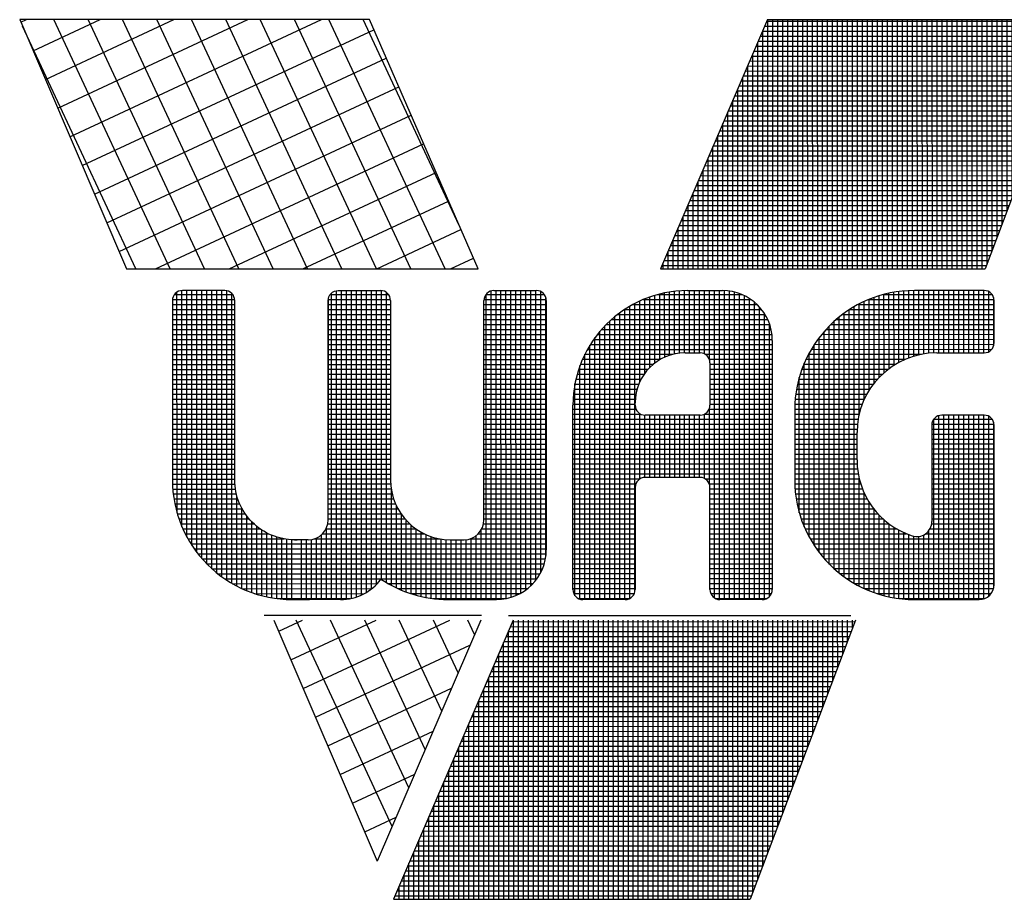
# Model space of a CAD drawing. Extents: x 19.4 to 40, y -18 to 8.6.
# Drawn here: x 29.4 to 30.9, y -16.6 to -15.2 of the extents above; entities that cross this region are included whole.
import ezdxf

# ---------------------------------------------------------------- set-up
doc = ezdxf.new("R2010")
doc.units = 0
doc.header["$LTSCALE"] = 0.6
doc.header["$MEASUREMENT"] = 0
doc.layers.get('0').update_dxf_attribs({"linetype": 'CONTINUOUS'})
doc.layers.add('DIM', color=1, linetype='CONTINUOUS')

# ---------------------------------------------------------------- blocks, each defined once
blk = doc.blocks.new('*X10')
at = {"color": 0}
for p, q in [((3.2305, 6.6785), (3.2419, 6.6838)), ((3.2551, 6.621), (3.3898, 6.6838)), ((3.2797, 6.5635), (3.5377, 6.6838)), ((3.5298, 6.1838), (3.2967, 6.6838)), ((3.3044, 6.5061), (3.6855, 6.6838)), ((3.329, 6.4486), (3.8334, 6.6838)), ((3.5988, 6.1838), (3.3656, 6.6838)), ((3.6678, 6.1838), (3.4346, 6.6838)), ((3.7367, 6.1838), (3.5036, 6.6838)), ((3.8057, 6.1838), (3.5725, 6.6838)), ((3.8746, 6.1838), (3.6415, 6.6838)), ((3.9436, 6.1838), (3.7104, 6.6838)), ((4.0126, 6.1838), (3.7794, 6.6838)), ((4.0815, 6.1838), (3.8484, 6.6838)), ((4.1098, 6.2711), (3.9173, 6.6838)), ((3.4609, 6.1838), (3.2337, 6.671)), ((3.3536, 6.3911), (3.9383, 6.6637)), ((3.3783, 6.3336), (3.9633, 6.6065)), ((3.4029, 6.2762), (3.9884, 6.5492)), ((3.4275, 6.2187), (4.0134, 6.4919)), ((3.5006, 6.1838), (4.0384, 6.4346)), ((3.6485, 6.1838), (4.0634, 6.3773)), ((3.7964, 6.1838), (4.0884, 6.32)), ((3.9443, 6.1838), (4.1134, 6.2627)), ((4.0922, 6.1838), (4.1385, 6.2054))]:
    blk.add_line(p, q, dxfattribs=at)
blk = doc.blocks.new('*X11')
at = {"color": 0}
for p, q in [((3.7478, 5.4715), (3.7956, 5.4938)), ((3.7724, 5.414), (3.9434, 5.4938)), ((3.9756, 5.08), (3.7826, 5.4938)), ((3.797, 5.3566), (4.0913, 5.4938)), ((4.0086, 5.1571), (3.8516, 5.4938)), ((4.0416, 5.2341), (3.9205, 5.4938)), ((4.0747, 5.3112), (3.9895, 5.4938)), ((4.1077, 5.3882), (4.0585, 5.4938)), ((4.1407, 5.4653), (4.1274, 5.4938)), ((3.8216, 5.2991), (4.1314, 5.4435)), ((3.8463, 5.2416), (4.0944, 5.3573)), ((3.8709, 5.1841), (4.0575, 5.2711)), ((3.8955, 5.1267), (4.0206, 5.185)), ((3.9202, 5.0692), (3.9836, 5.0988)), ((3.9448, 5.0117), (3.9467, 5.0126))]:
    blk.add_line(p, q, dxfattribs=at)
blk = doc.blocks.new('*X14')
at = {"color": 0}
for p, q in [((3.549, 5.7029), (3.5489, 6.1456)), ((3.559, 5.6747), (3.5589, 6.1488)), ((3.569, 5.654), (3.5689, 6.1488)), ((3.579, 5.6373), (3.5789, 6.1488)), ((3.589, 5.6232), (3.5889, 6.1488)), ((3.599, 5.6109), (3.5989, 6.1488)), ((3.609, 5.6001), (3.6089, 6.1488)), ((3.619, 5.5906), (3.6189, 6.1488)), ((3.629, 5.5821), (3.6289, 6.1488)), ((3.639, 5.5744), (3.6389, 6.1488)), ((3.649, 5.5675), (3.6489, 6.1484)), ((3.659, 5.5614), (3.6589, 6.1429)), ((3.859, 5.5288), (3.8589, 6.1437)), ((3.869, 5.5288), (3.8689, 6.1485)), ((3.879, 5.5288), (3.8789, 6.1488)), ((3.889, 5.5295), (3.8889, 6.1488)), ((3.899, 5.5312), (3.8989, 6.1488)), ((3.909, 5.534), (3.9089, 6.1488)), ((3.919, 5.5379), (3.9189, 6.1488)), ((3.929, 5.5432), (3.9289, 6.1488)), ((3.939, 5.5501), (3.9389, 6.1488)), ((3.949, 5.5591), (3.9489, 6.1488)), ((3.959, 5.5692), (3.9589, 6.1487)), ((3.969, 5.5629), (3.9689, 6.1451)), ((4.179, 5.5288), (4.1789, 6.1479)), ((4.189, 5.5288), (4.1889, 6.1488)), ((4.199, 5.5292), (4.1989, 6.1488)), ((4.209, 5.5307), (4.2089, 6.1488)), ((4.219, 5.5332), (4.2189, 6.1488)), ((4.229, 5.5368), (4.2289, 6.1488)), ((4.239, 5.5418), (4.2389, 6.1488)), ((4.249, 5.5482), (4.2489, 6.1488)), ((4.259, 5.5567), (4.2589, 6.1488)), ((4.269, 5.5678), (4.2689, 6.1488)), ((4.279, 5.5837), (4.2789, 6.1466)), ((3.5399, 6.1306), (3.6647, 6.1306)), ((3.5436, 6.1406), (3.6609, 6.1406)), ((3.8524, 6.1307), (3.9772, 6.1307)), ((3.8562, 6.1407), (3.9734, 6.1407)), ((4.1649, 6.1307), (4.2897, 6.1307)), ((4.1687, 6.1407), (4.2858, 6.1407)), ((4.169, 5.5288), (4.1689, 6.141)), ((4.289, 5.6165), (4.2889, 6.1346)), ((3.5398, 6.1206), (3.6648, 6.1206)), ((3.5398, 6.1106), (3.6648, 6.1106)), ((3.8523, 6.1207), (3.9773, 6.1207)), ((3.8523, 6.1107), (3.9773, 6.1107)), ((4.1648, 6.1207), (4.2898, 6.1207)), ((4.1648, 6.1107), (4.2898, 6.1107)), ((3.5398, 6.1006), (3.6648, 6.1006)), ((3.5398, 6.0906), (3.6648, 6.0906)), ((3.8523, 6.1007), (3.9773, 6.1007)), ((3.8523, 6.0907), (3.9773, 6.0907)), ((4.1648, 6.1007), (4.2898, 6.1007)), ((4.1648, 6.0907), (4.2898, 6.0907)), ((3.5398, 6.0806), (3.6648, 6.0806)), ((3.5398, 6.0706), (3.6648, 6.0706)), ((3.8523, 6.0807), (3.9773, 6.0807)), ((3.8523, 6.0707), (3.9773, 6.0707)), ((4.1648, 6.0807), (4.2898, 6.0807)), ((4.1648, 6.0707), (4.2898, 6.0707)), ((3.5398, 6.0606), (3.6648, 6.0606)), ((3.5398, 6.0506), (3.6648, 6.0506)), ((3.8523, 6.0607), (3.9773, 6.0607)), ((3.8523, 6.0507), (3.9773, 6.0507)), ((4.1648, 6.0607), (4.2898, 6.0607)), ((4.1648, 6.0507), (4.2898, 6.0507)), ((3.5398, 6.0406), (3.6648, 6.0406)), ((3.5398, 6.0306), (3.6648, 6.0306)), ((3.8523, 6.0407), (3.9773, 6.0407)), ((3.8523, 6.0307), (3.9773, 6.0307)), ((4.1648, 6.0407), (4.2898, 6.0407)), ((4.1648, 6.0307), (4.2898, 6.0307)), ((3.5398, 6.0206), (3.6648, 6.0206)), ((3.5398, 6.0106), (3.6648, 6.0106)), ((3.8523, 6.0207), (3.9773, 6.0207)), ((3.8523, 6.0107), (3.9773, 6.0107)), ((4.1648, 6.0207), (4.2898, 6.0207)), ((4.1648, 6.0107), (4.2898, 6.0107)), ((3.5398, 6.0006), (3.6648, 6.0006)), ((3.5398, 5.9906), (3.6648, 5.9906)), ((3.8523, 6.0007), (3.9773, 6.0007)), ((3.8523, 5.9907), (3.9773, 5.9907)), ((4.1648, 6.0007), (4.2898, 6.0007)), ((4.1648, 5.9907), (4.2898, 5.9907)), ((3.5398, 5.9806), (3.6648, 5.9806)), ((3.5398, 5.9706), (3.6648, 5.9706)), ((3.8523, 5.9807), (3.9773, 5.9807)), ((3.8523, 5.9707), (3.9773, 5.9707)), ((4.1648, 5.9807), (4.2898, 5.9807)), ((4.1648, 5.9707), (4.2898, 5.9707)), ((3.5398, 5.9606), (3.6648, 5.9606)), ((3.5398, 5.9506), (3.6648, 5.9506)), ((3.8523, 5.9607), (3.9773, 5.9607)), ((3.8523, 5.9507), (3.9773, 5.9507)), ((4.1648, 5.9607), (4.2898, 5.9607)), ((4.1648, 5.9507), (4.2898, 5.9507)), ((3.5398, 5.9406), (3.6648, 5.9406)), ((3.5398, 5.9306), (3.6648, 5.9306)), ((3.8523, 5.9407), (3.9773, 5.9407)), ((3.8523, 5.9307), (3.9773, 5.9307)), ((4.1648, 5.9407), (4.2898, 5.9407)), ((4.1648, 5.9307), (4.2898, 5.9307)), ((3.5398, 5.9206), (3.6648, 5.9206)), ((3.5398, 5.9106), (3.6648, 5.9106)), ((3.8523, 5.9207), (3.9773, 5.9207)), ((3.8523, 5.9107), (3.9773, 5.9107)), ((4.1648, 5.9207), (4.2898, 5.9207)), ((4.1648, 5.9107), (4.2898, 5.9107)), ((3.5398, 5.9006), (3.6648, 5.9006)), ((3.5398, 5.8906), (3.6648, 5.8906)), ((3.8523, 5.9007), (3.9773, 5.9007)), ((3.8523, 5.8907), (3.9773, 5.8907)), ((4.1648, 5.9007), (4.2898, 5.9007)), ((4.1648, 5.8907), (4.2898, 5.8907)), ((3.5398, 5.8806), (3.6648, 5.8806)), ((3.5398, 5.8706), (3.6648, 5.8706)), ((3.8523, 5.8807), (3.9773, 5.8807)), ((3.8523, 5.8707), (3.9773, 5.8707)), ((4.1648, 5.8807), (4.2898, 5.8807)), ((4.1648, 5.8707), (4.2898, 5.8707)), ((3.5398, 5.8606), (3.6648, 5.8606)), ((3.5398, 5.8506), (3.6648, 5.8506)), ((3.8523, 5.8607), (3.9773, 5.8607)), ((3.8523, 5.8507), (3.9773, 5.8507)), ((4.1648, 5.8607), (4.2898, 5.8607)), ((4.1648, 5.8507), (4.2898, 5.8507)), ((3.5398, 5.8406), (3.6648, 5.8406)), ((3.5398, 5.8306), (3.6648, 5.8306)), ((3.8523, 5.8407), (3.9773, 5.8407)), ((3.8523, 5.8307), (3.9773, 5.8307)), ((4.1648, 5.8407), (4.2898, 5.8407)), ((4.1648, 5.8307), (4.2898, 5.8307)), ((3.5398, 5.8206), (3.6648, 5.8206)), ((3.5398, 5.8106), (3.6648, 5.8106)), ((3.8523, 5.8207), (3.9773, 5.8207)), ((3.8523, 5.8107), (3.9773, 5.8107)), ((4.1648, 5.8207), (4.2898, 5.8207)), ((4.1648, 5.8107), (4.2898, 5.8107)), ((3.5398, 5.8006), (3.6648, 5.8006)), ((3.5398, 5.7906), (3.6648, 5.7906)), ((3.8523, 5.8007), (3.9773, 5.8007)), ((3.8523, 5.7907), (3.9773, 5.7907)), ((4.1648, 5.8007), (4.2898, 5.8007)), ((4.1648, 5.7907), (4.2898, 5.7907)), ((3.5398, 5.7806), (3.6648, 5.7806)), ((3.5398, 5.7706), (3.6648, 5.7706)), ((3.8523, 5.7807), (3.9773, 5.7807)), ((3.8523, 5.7707), (3.9773, 5.7707)), ((4.1648, 5.7807), (4.2898, 5.7807)), ((4.1648, 5.7707), (4.2898, 5.7707)), ((3.5399, 5.7606), (3.6651, 5.7606)), ((3.5405, 5.7506), (3.6662, 5.7506)), ((3.8523, 5.7607), (3.9776, 5.7607)), ((3.8523, 5.7507), (3.9787, 5.7507)), ((3.979, 5.5572), (3.979, 5.7486)), ((4.1648, 5.7607), (4.2898, 5.7607)), ((4.1648, 5.7507), (4.2898, 5.7507)), ((3.5414, 5.7406), (3.6681, 5.7406)), ((3.5428, 5.7306), (3.671, 5.7306)), ((3.669, 5.5559), (3.669, 5.7373)), ((3.8523, 5.7407), (3.9806, 5.7407)), ((3.8523, 5.7307), (3.9835, 5.7307)), ((4.1648, 5.7407), (4.2898, 5.7407)), ((4.1648, 5.7307), (4.2898, 5.7307)), ((3.5447, 5.7206), (3.6749, 5.7206)), ((3.5469, 5.7106), (3.6798, 5.7106)), ((3.679, 5.551), (3.679, 5.7121)), ((3.8523, 5.7207), (3.9873, 5.7207)), ((3.8523, 5.7107), (3.9923, 5.7107)), ((3.989, 5.5522), (3.989, 5.7171)), ((4.1648, 5.7207), (4.2898, 5.7207)), ((4.1648, 5.7107), (4.2898, 5.7107)), ((3.5497, 5.7006), (3.686, 5.7006)), ((3.5529, 5.6906), (3.6937, 5.6906)), ((3.689, 5.5466), (3.689, 5.6965)), ((3.8523, 5.7007), (3.9985, 5.7007)), ((3.8523, 5.6907), (4.0062, 5.6907)), ((3.999, 5.5477), (3.999, 5.6999)), ((4.1648, 5.7007), (4.2898, 5.7007)), ((4.1648, 5.6907), (4.2898, 5.6907)), ((3.5566, 5.6806), (3.7034, 5.6806)), ((3.5608, 5.6706), (3.7157, 5.6706)), ((3.699, 5.5428), (3.699, 5.6849)), ((3.709, 5.5395), (3.709, 5.6757)), ((3.8479, 5.6707), (4.0282, 5.6707)), ((3.849, 5.5288), (3.849, 5.673)), ((3.8514, 5.6807), (4.0158, 5.6807)), ((4.009, 5.5437), (4.009, 5.6875)), ((4.019, 5.5403), (4.019, 5.6778)), ((4.029, 5.5373), (4.029, 5.6701)), ((4.1605, 5.6707), (4.2898, 5.6707)), ((4.164, 5.6807), (4.2898, 5.6807)), ((3.5655, 5.6606), (3.7328, 5.6607)), ((3.5709, 5.6506), (3.7637, 5.6507)), ((3.719, 5.5366), (3.719, 5.6684)), ((3.729, 5.5342), (3.729, 5.6625)), ((3.739, 5.5323), (3.739, 5.6579)), ((3.749, 5.5308), (3.749, 5.6543)), ((3.759, 5.5297), (3.759, 5.6516)), ((3.769, 5.529), (3.769, 5.6498)), ((3.779, 5.5288), (3.779, 5.6489)), ((3.799, 5.5288), (3.799, 5.6488)), ((3.809, 5.5288), (3.809, 5.6488)), ((3.819, 5.5288), (3.819, 5.6494)), ((3.8244, 5.6507), (4.0759, 5.6507)), ((3.829, 5.5288), (3.829, 5.6525)), ((3.839, 5.5288), (3.839, 5.659)), ((3.8407, 5.6607), (4.0452, 5.6607)), ((4.039, 5.5348), (4.039, 5.6639)), ((4.049, 5.5327), (4.049, 5.6589)), ((4.059, 5.5311), (4.059, 5.6551)), ((4.069, 5.5299), (4.069, 5.6522)), ((4.079, 5.5292), (4.079, 5.6502)), ((4.089, 5.5288), (4.089, 5.6491)), ((4.099, 5.5288), (4.099, 5.6488)), ((4.109, 5.5288), (4.109, 5.6488)), ((4.119, 5.5288), (4.119, 5.6488)), ((4.129, 5.5288), (4.129, 5.649)), ((4.137, 5.6507), (4.2898, 5.6507)), ((4.139, 5.5288), (4.139, 5.6514)), ((4.149, 5.5288), (4.149, 5.657)), ((4.1533, 5.6607), (4.2898, 5.6607)), ((4.159, 5.5288), (4.159, 5.6681)), ((3.5769, 5.6406), (4.2898, 5.6407)), ((3.5835, 5.6306), (4.2898, 5.6307)), ((3.591, 5.6206), (4.2895, 5.6207)), ((3.5993, 5.6106), (4.2881, 5.6107)), ((3.6085, 5.6006), (4.2858, 5.6007)), ((3.619, 5.5906), (4.2823, 5.5907)), ((3.6308, 5.5806), (4.2775, 5.5807)), ((3.6444, 5.5706), (4.2712, 5.5707)), ((3.6603, 5.5606), (3.9505, 5.5607)), ((3.6797, 5.5506), (3.9397, 5.5507)), ((3.9728, 5.5607), (4.2631, 5.5607)), ((3.9922, 5.5507), (4.2523, 5.5507)), ((3.7053, 5.5406), (3.9246, 5.5407)), ((3.75, 5.5307), (3.8966, 5.5307)), ((4.0177, 5.5407), (4.2372, 5.5407)), ((4.0621, 5.5307), (4.2094, 5.5307))]:
    blk.add_line(p, q, dxfattribs=at)
blk = doc.blocks.new('*X15')
at = {"color": 0}
for p, q in [((4.499, 6.0151), (4.4989, 6.1442)), ((4.5089, 6.0189), (4.5089, 6.146)), ((4.5189, 6.0216), (4.5189, 6.1473)), ((4.5289, 6.0232), (4.5289, 6.1483)), ((4.5389, 6.0238), (4.5389, 6.1487)), ((4.5489, 6.0238), (4.5489, 6.1488)), ((4.5589, 6.0238), (4.5589, 6.1488)), ((4.5689, 6.0238), (4.5689, 6.1488)), ((4.5789, 6.0216), (4.5789, 6.1488)), ((4.589, 6.0095), (4.5889, 6.1488)), ((4.599, 5.5319), (4.5989, 6.1488)), ((4.609, 5.5288), (4.6089, 6.1488)), ((4.619, 5.5288), (4.6189, 6.1487)), ((4.629, 5.5288), (4.6289, 6.1478)), ((4.639, 5.5288), (4.6389, 6.1458)), ((4.649, 5.5288), (4.6489, 6.1428)), ((4.439, 5.5434), (4.4389, 6.123)), ((4.449, 5.9657), (4.4489, 6.1279)), ((4.4555, 6.1308), (4.672, 6.1308)), ((4.459, 5.9827), (4.4589, 6.1322)), ((4.469, 5.9944), (4.4689, 6.1359)), ((4.479, 6.0032), (4.4789, 6.1392)), ((4.4846, 6.1408), (4.6539, 6.1408)), ((4.489, 6.0099), (4.4889, 6.1419)), ((4.659, 5.5288), (4.6589, 6.1385)), ((4.669, 5.5288), (4.6689, 6.1329)), ((4.679, 5.5288), (4.6789, 6.1255)), ((4.409, 5.5288), (4.4089, 6.1044)), ((4.4181, 6.1108), (4.6932, 6.1108)), ((4.419, 5.5288), (4.4189, 6.1113)), ((4.429, 5.5311), (4.4289, 6.1175)), ((4.4348, 6.1208), (4.6842, 6.1208)), ((4.689, 5.5288), (4.6889, 6.1159)), ((4.389, 5.5288), (4.3889, 6.088)), ((4.392, 6.0908), (4.7055, 6.0908)), ((4.399, 5.5288), (4.3989, 6.0966)), ((4.4041, 6.1008), (4.7002, 6.1008)), ((4.699, 5.5293), (4.6989, 6.1028)), ((4.369, 5.5288), (4.3689, 6.0671)), ((4.3721, 6.0708), (4.7123, 6.0708)), ((4.379, 5.5288), (4.3789, 6.0782)), ((4.3815, 6.0808), (4.7095, 6.0808)), ((4.709, 5.5348), (4.7089, 6.0825)), ((4.3564, 6.0508), (4.7148, 6.0508)), ((4.359, 5.5288), (4.3589, 6.0543)), ((4.3638, 6.0608), (4.7141, 6.0608)), ((4.3439, 6.0308), (4.7148, 6.0308)), ((4.349, 5.5288), (4.3489, 6.0394)), ((4.3498, 6.0408), (4.7148, 6.0408)), ((4.334, 6.0108), (4.4904, 6.0108)), ((4.3386, 6.0208), (4.5154, 6.0208)), ((4.339, 5.5288), (4.3389, 6.0214)), ((4.5803, 6.0208), (4.7148, 6.0208)), ((4.5885, 6.0108), (4.7148, 6.0108)), ((4.3263, 5.9908), (4.4655, 5.9908)), ((4.329, 5.5296), (4.329, 5.9983)), ((4.3299, 6.0008), (4.476, 6.0008)), ((4.5898, 6.0008), (4.7148, 6.0008)), ((4.5898, 5.9908), (4.7148, 5.9908)), ((4.3207, 5.9708), (4.4515, 5.9708)), ((4.3233, 5.9808), (4.4576, 5.9808)), ((4.5898, 5.9808), (4.7148, 5.9808)), ((4.5898, 5.9708), (4.7148, 5.9708)), ((4.317, 5.9508), (4.4435, 5.9508)), ((4.3186, 5.9608), (4.4469, 5.9608)), ((4.319, 5.5365), (4.319, 5.9624)), ((4.5898, 5.9608), (4.7148, 5.9608)), ((4.5898, 5.9508), (4.7148, 5.9508)), ((4.3151, 5.9308), (4.44, 5.9308)), ((4.3158, 5.9408), (4.4412, 5.9408)), ((4.5898, 5.9408), (4.7148, 5.9408)), ((4.5898, 5.9308), (4.7148, 5.9308)), ((4.3148, 5.9208), (4.4398, 5.9208)), ((4.3148, 5.9108), (4.4415, 5.9108)), ((4.5881, 5.9108), (4.7148, 5.9108)), ((4.589, 5.7593), (4.589, 5.9132)), ((4.5898, 5.9208), (4.7148, 5.9208)), ((4.3148, 5.9008), (4.4511, 5.9008)), ((4.3148, 5.8908), (4.7148, 5.8908)), ((4.449, 5.7706), (4.449, 5.902)), ((4.459, 5.7738), (4.459, 5.8988)), ((4.469, 5.7738), (4.469, 5.8988)), ((4.479, 5.7738), (4.479, 5.8988)), ((4.489, 5.7738), (4.489, 5.8988)), ((4.499, 5.7738), (4.499, 5.8988)), ((4.509, 5.7738), (4.509, 5.8988)), ((4.519, 5.7738), (4.519, 5.8988)), ((4.529, 5.7738), (4.529, 5.8988)), ((4.539, 5.7738), (4.539, 5.8988)), ((4.549, 5.7738), (4.549, 5.8988)), ((4.559, 5.7738), (4.559, 5.8988)), ((4.569, 5.7738), (4.569, 5.8988)), ((4.5785, 5.9008), (4.7148, 5.9008)), ((4.579, 5.7715), (4.579, 5.901)), ((4.3148, 5.8808), (4.7148, 5.8808)), ((4.3148, 5.8708), (4.7148, 5.8708)), ((4.3148, 5.8608), (4.7148, 5.8608)), ((4.3148, 5.8508), (4.7148, 5.8508)), ((4.3148, 5.8408), (4.7148, 5.8408)), ((4.3148, 5.8308), (4.7148, 5.8308)), ((4.3148, 5.8208), (4.7148, 5.8208)), ((4.3148, 5.8108), (4.7148, 5.8108)), ((4.3148, 5.8008), (4.7148, 5.8008)), ((4.3148, 5.7908), (4.7148, 5.7908)), ((4.3148, 5.7808), (4.7148, 5.7808)), ((4.3148, 5.7708), (4.4492, 5.7708)), ((4.5803, 5.7708), (4.7148, 5.7708)), ((4.3148, 5.7608), (4.441, 5.7608)), ((4.3148, 5.7508), (4.4398, 5.7508)), ((4.5885, 5.7608), (4.7148, 5.7608)), ((4.5898, 5.7508), (4.7148, 5.7508)), ((4.3148, 5.7408), (4.4398, 5.7408)), ((4.3148, 5.7308), (4.4398, 5.7308)), ((4.5898, 5.7408), (4.7148, 5.7408)), ((4.5898, 5.7308), (4.7148, 5.7308)), ((4.3148, 5.7208), (4.4398, 5.7208)), ((4.3148, 5.7108), (4.4398, 5.7108)), ((4.5898, 5.7208), (4.7148, 5.7208)), ((4.5898, 5.7108), (4.7148, 5.7108)), ((4.3148, 5.7008), (4.4398, 5.7008)), ((4.3148, 5.6908), (4.4398, 5.6908)), ((4.5898, 5.7008), (4.7148, 5.7008)), ((4.5898, 5.6908), (4.7148, 5.6908)), ((4.3148, 5.6808), (4.4398, 5.6808)), ((4.3148, 5.6708), (4.4398, 5.6708)), ((4.5898, 5.6808), (4.7148, 5.6808)), ((4.5898, 5.6708), (4.7148, 5.6708)), ((4.3148, 5.6608), (4.4398, 5.6608)), ((4.3148, 5.6508), (4.4398, 5.6508)), ((4.5898, 5.6608), (4.7148, 5.6608)), ((4.5898, 5.6508), (4.7148, 5.6508)), ((4.3148, 5.6408), (4.4398, 5.6408)), ((4.3148, 5.6308), (4.4398, 5.6308)), ((4.5898, 5.6408), (4.7148, 5.6408)), ((4.5898, 5.6308), (4.7148, 5.6308)), ((4.3148, 5.6208), (4.4398, 5.6208)), ((4.3148, 5.6108), (4.4398, 5.6108)), ((4.5898, 5.6208), (4.7148, 5.6208)), ((4.5898, 5.6108), (4.7148, 5.6108)), ((4.3148, 5.6008), (4.4398, 5.6008)), ((4.3148, 5.5908), (4.4398, 5.5908)), ((4.5898, 5.6008), (4.7148, 5.6008)), ((4.5898, 5.5908), (4.7148, 5.5908)), ((4.3148, 5.5808), (4.4398, 5.5808)), ((4.3148, 5.5708), (4.4398, 5.5708)), ((4.5898, 5.5808), (4.7148, 5.5808)), ((4.5898, 5.5708), (4.7148, 5.5708)), ((4.3148, 5.5608), (4.4398, 5.5608)), ((4.3148, 5.5508), (4.4398, 5.5508)), ((4.5898, 5.5608), (4.7148, 5.5608)), ((4.5898, 5.5508), (4.7148, 5.5508)), ((4.3165, 5.5408), (4.4381, 5.5408)), ((4.3262, 5.5308), (4.4284, 5.5308)), ((4.5914, 5.5408), (4.7131, 5.5408)), ((4.6011, 5.5308), (4.7035, 5.5308))]:
    blk.add_line(p, q, dxfattribs=at)
blk = doc.blocks.new('*X16')
at = {"color": 0}
for p, q in [((4.929, 5.9919), (4.9289, 6.1433)), ((4.939, 5.9988), (4.9389, 6.1453)), ((4.949, 6.0047), (4.9489, 6.1468)), ((4.959, 6.0096), (4.9589, 6.1479)), ((4.969, 6.0137), (4.9689, 6.1486)), ((4.9789, 6.0171), (4.9789, 6.1488)), ((4.9889, 6.0197), (4.9889, 6.1488)), ((4.9989, 6.0217), (4.9989, 6.1488)), ((5.0089, 6.023), (5.0089, 6.1488)), ((5.0189, 6.0237), (5.0189, 6.1488)), ((5.0289, 6.0238), (5.0289, 6.1488)), ((5.0389, 6.0238), (5.0389, 6.1488)), ((5.0489, 6.0238), (5.0489, 6.1488)), ((5.0589, 6.0238), (5.0589, 6.1488)), ((5.0689, 6.0238), (5.0689, 6.1488)), ((5.0789, 6.0238), (5.0789, 6.1488)), ((5.0889, 6.0238), (5.0889, 6.1488)), ((5.0989, 6.0238), (5.0989, 6.1488)), ((5.1089, 6.0238), (5.1089, 6.1488)), ((5.1189, 6.0238), (5.1189, 6.1488)), ((5.1289, 6.026), (5.1289, 6.1466)), ((4.879, 5.9297), (4.8789, 6.1266)), ((4.8887, 6.1309), (5.1397, 6.1309)), ((4.889, 5.9484), (4.8889, 6.1309)), ((4.899, 5.9626), (4.8989, 6.1348)), ((4.909, 5.9742), (4.9089, 6.1381)), ((4.9186, 6.1409), (5.1357, 6.1409)), ((4.919, 5.9838), (4.9189, 6.141)), ((5.1389, 6.0381), (5.1389, 6.1346)), ((4.839, 5.5744), (4.8389, 6.1031)), ((4.849, 5.5675), (4.8489, 6.11)), ((4.8503, 6.1108), (5.1398, 6.1109)), ((4.859, 5.5614), (4.8589, 6.1162)), ((4.8674, 6.1208), (5.1398, 6.1209)), ((4.869, 5.9002), (4.8689, 6.1217)), ((4.819, 5.5906), (4.8189, 6.0869)), ((4.8234, 6.0908), (5.1398, 6.0909)), ((4.829, 5.5821), (4.8289, 6.0955)), ((4.8358, 6.1008), (5.1398, 6.1009)), ((4.799, 5.6109), (4.7989, 6.0666)), ((4.8027, 6.0708), (5.1398, 6.0709)), ((4.809, 5.6001), (4.8089, 6.0774)), ((4.8124, 6.0808), (5.1398, 6.0809)), ((4.7863, 6.0508), (5.1398, 6.0509)), ((4.789, 5.6232), (4.7889, 6.0543)), ((4.7941, 6.0608), (5.1398, 6.0609)), ((4.7731, 6.0308), (5.1351, 6.0309)), ((4.779, 5.6373), (4.7789, 6.0402)), ((4.7794, 6.0408), (5.1396, 6.0409)), ((4.7625, 6.0108), (4.9618, 6.0109)), ((4.7675, 6.0208), (4.9943, 6.0209)), ((4.769, 5.654), (4.7689, 6.0235)), ((4.7542, 5.9908), (4.9275, 5.9909)), ((4.7581, 6.0008), (4.9422, 6.0009)), ((4.759, 5.6747), (4.759, 6.0028)), ((4.7479, 5.9708), (4.9059, 5.9709)), ((4.749, 5.7029), (4.749, 5.9745)), ((4.7508, 5.9808), (4.9157, 5.9809)), ((4.7435, 5.9508), (4.8905, 5.9509)), ((4.7455, 5.9608), (4.8976, 5.9609)), ((4.7408, 5.9308), (4.8795, 5.9309)), ((4.7419, 5.9408), (4.8846, 5.9409)), ((4.7398, 5.9108), (4.8719, 5.9109)), ((4.7401, 5.9208), (4.8753, 5.9209)), ((4.7398, 5.9008), (4.8691, 5.9008)), ((4.7398, 5.8908), (4.8671, 5.8908)), ((5.0188, 5.8909), (5.1357, 5.8909)), ((5.019, 5.5288), (5.019, 5.8911)), ((5.029, 5.5288), (5.029, 5.8979)), ((5.039, 5.5288), (5.039, 5.8988)), ((5.049, 5.5288), (5.049, 5.8988)), ((5.059, 5.5288), (5.059, 5.8988)), ((5.069, 5.5288), (5.069, 5.8988)), ((5.079, 5.5288), (5.079, 5.8988)), ((5.089, 5.5288), (5.089, 5.8988)), ((5.099, 5.5288), (5.099, 5.8988)), ((5.109, 5.5288), (5.109, 5.8988)), ((5.119, 5.5303), (5.119, 5.8988)), ((5.129, 5.5358), (5.129, 5.8966)), ((4.7398, 5.8808), (4.8657, 5.8808)), ((4.7398, 5.8708), (4.8649, 5.8708)), ((5.0148, 5.8709), (5.1398, 5.8709)), ((5.0149, 5.8809), (5.1397, 5.8809)), ((5.139, 5.5521), (5.139, 5.8844)), ((4.7398, 5.8608), (4.8648, 5.8608)), ((4.7398, 5.8508), (4.8648, 5.8508)), ((5.0148, 5.8609), (5.1398, 5.8609)), ((5.0148, 5.8509), (5.1398, 5.8509)), ((4.7398, 5.8408), (4.8648, 5.8408)), ((4.7398, 5.8308), (4.8648, 5.8308)), ((5.0148, 5.8409), (5.1398, 5.8409)), ((5.0148, 5.8309), (5.1398, 5.8309)), ((4.7398, 5.8208), (4.8648, 5.8208)), ((4.7398, 5.8108), (4.8648, 5.8108)), ((5.0148, 5.8209), (5.1398, 5.8209)), ((5.0148, 5.8109), (5.1398, 5.8109)), ((4.7398, 5.8008), (4.865, 5.8008)), ((4.7398, 5.7908), (4.8658, 5.7908)), ((5.0148, 5.8009), (5.1398, 5.8009)), ((5.0148, 5.7909), (5.1398, 5.7909)), ((4.7398, 5.7808), (4.8672, 5.7808)), ((4.7398, 5.7708), (4.8693, 5.7708)), ((4.869, 5.5559), (4.869, 5.7723)), ((5.0148, 5.7809), (5.1398, 5.7809)), ((5.0148, 5.7709), (5.1398, 5.7709)), ((4.7399, 5.7608), (4.8721, 5.7609)), ((4.7405, 5.7508), (4.8756, 5.7509)), ((5.0148, 5.7609), (5.1398, 5.7609)), ((5.0148, 5.7509), (5.1398, 5.7509)), ((4.7414, 5.7408), (4.8799, 5.7409)), ((4.7428, 5.7308), (4.885, 5.7309)), ((4.879, 5.551), (4.879, 5.7429)), ((5.0148, 5.7409), (5.1398, 5.7409)), ((5.0148, 5.7309), (5.1398, 5.7309)), ((4.7446, 5.7208), (4.8911, 5.7209)), ((4.7469, 5.7108), (4.8983, 5.7109)), ((4.889, 5.5466), (4.889, 5.7242)), ((4.899, 5.5428), (4.899, 5.7099)), ((5.0148, 5.7209), (5.1398, 5.7209)), ((5.0148, 5.7109), (5.1398, 5.7109)), ((4.7496, 5.7008), (4.9067, 5.7009)), ((4.7528, 5.6908), (4.9167, 5.6909)), ((4.909, 5.5395), (4.909, 5.6984)), ((4.919, 5.5366), (4.919, 5.6887)), ((5.0148, 5.7009), (5.1398, 5.7009)), ((5.0148, 5.6909), (5.1398, 5.6909)), ((4.7565, 5.6808), (4.9287, 5.6809)), ((4.7607, 5.6708), (4.9437, 5.6709)), ((4.929, 5.5342), (4.929, 5.6806)), ((4.939, 5.5323), (4.939, 5.6737)), ((5.0112, 5.6709), (5.1398, 5.6709)), ((5.0145, 5.6809), (5.1398, 5.6809)), ((4.7654, 5.6608), (4.9638, 5.6609)), ((4.7708, 5.6508), (5.1398, 5.6509)), ((4.949, 5.5308), (4.949, 5.6679)), ((4.959, 5.5297), (4.959, 5.6629)), ((4.969, 5.529), (4.969, 5.6588)), ((4.979, 5.5288), (4.979, 5.6557)), ((4.989, 5.5288), (4.989, 5.6554)), ((4.999, 5.5288), (4.999, 5.6587)), ((5.0025, 5.6609), (5.1398, 5.6609)), ((5.009, 5.5288), (5.009, 5.6674)), ((4.7767, 5.6408), (5.1398, 5.6409)), ((4.7834, 5.6308), (5.1398, 5.6309)), ((4.7908, 5.6208), (5.1398, 5.6209)), ((4.7991, 5.6108), (5.1398, 5.6109)), ((4.8083, 5.6008), (5.1398, 5.6009)), ((4.8187, 5.5908), (5.1398, 5.5909)), ((4.8305, 5.5808), (5.1398, 5.5809)), ((4.8441, 5.5708), (5.1398, 5.5709)), ((4.86, 5.5608), (5.1398, 5.5609)), ((4.8793, 5.5509), (5.1387, 5.5509)), ((4.9047, 5.5409), (5.1339, 5.5409)), ((4.9484, 5.5309), (5.1208, 5.5309))]:
    blk.add_line(p, q, dxfattribs=at)
blk = doc.blocks.new('*X20')
at = {"color": 0}
for p, q in [((4.7269, 6.6808), (5.3521, 6.6809)), ((4.7289, 6.1838), (4.7288, 6.6838)), ((4.7389, 6.1838), (4.7388, 6.6838)), ((4.7489, 6.1838), (4.7488, 6.6838)), ((4.7589, 6.1838), (4.7588, 6.6838)), ((4.7689, 6.1838), (4.7688, 6.6838)), ((4.7789, 6.1838), (4.7788, 6.6838)), ((4.7889, 6.1838), (4.7888, 6.6838)), ((4.7989, 6.1838), (4.7988, 6.6838)), ((4.8089, 6.1838), (4.8088, 6.6838)), ((4.8189, 6.1838), (4.8188, 6.6838)), ((4.8289, 6.1838), (4.8288, 6.6838)), ((4.8389, 6.1838), (4.8388, 6.6838)), ((4.8489, 6.1838), (4.8488, 6.6838)), ((4.8589, 6.1838), (4.8588, 6.6838)), ((4.8689, 6.1838), (4.8688, 6.6838)), ((4.8789, 6.1838), (4.8788, 6.6838)), ((4.8889, 6.1838), (4.8888, 6.6838)), ((4.8989, 6.1838), (4.8988, 6.6838)), ((4.9089, 6.1838), (4.9088, 6.6838)), ((4.9189, 6.1838), (4.9188, 6.6838)), ((4.9289, 6.1838), (4.9288, 6.6838)), ((4.9389, 6.1838), (4.9388, 6.6838)), ((4.9489, 6.1838), (4.9488, 6.6838)), ((4.9589, 6.1838), (4.9588, 6.6838)), ((4.9689, 6.1838), (4.9688, 6.6838)), ((4.9789, 6.1838), (4.9788, 6.6838)), ((4.9889, 6.1838), (4.9888, 6.6838)), ((4.9989, 6.1838), (4.9988, 6.6838)), ((5.0089, 6.1838), (5.0088, 6.6838)), ((5.0189, 6.1838), (5.0188, 6.6838)), ((5.0289, 6.1838), (5.0288, 6.6838)), ((5.0389, 6.1838), (5.0388, 6.6838)), ((5.0489, 6.1838), (5.0488, 6.6838)), ((5.0589, 6.1838), (5.0588, 6.6838)), ((5.0689, 6.1838), (5.0688, 6.6838)), ((5.0789, 6.1838), (5.0788, 6.6838)), ((5.0889, 6.1838), (5.0888, 6.6838)), ((5.0989, 6.1838), (5.0988, 6.6838)), ((5.1089, 6.1838), (5.1088, 6.6838)), ((5.1189, 6.1838), (5.1188, 6.6838)), ((5.1289, 6.1838), (5.1288, 6.6838)), ((5.1389, 6.1838), (5.1388, 6.6838)), ((5.1489, 6.1838), (5.1488, 6.6838)), ((5.1589, 6.1838), (5.1588, 6.6838)), ((5.1689, 6.1948), (5.1688, 6.6838)), ((5.1789, 6.2213), (5.1788, 6.6838)), ((5.1889, 6.2478), (5.1888, 6.6838)), ((5.1989, 6.2744), (5.1988, 6.6838)), ((5.2089, 6.3009), (5.2088, 6.6838)), ((5.2189, 6.3274), (5.2188, 6.6838)), ((5.2289, 6.3539), (5.2288, 6.6838)), ((5.2389, 6.3805), (5.2388, 6.6838)), ((5.2489, 6.407), (5.2488, 6.6838)), ((5.2589, 6.4335), (5.2588, 6.6838)), ((5.2689, 6.46), (5.2688, 6.6838)), ((5.2789, 6.4866), (5.2788, 6.6838)), ((5.2889, 6.5131), (5.2888, 6.6838)), ((5.2989, 6.5396), (5.2988, 6.6838)), ((5.3089, 6.5661), (5.3088, 6.6838)), ((5.3188, 6.5926), (5.3188, 6.6838)), ((5.3288, 6.6192), (5.3288, 6.6838)), ((5.3388, 6.6457), (5.3388, 6.6838)), ((5.3488, 6.6722), (5.3488, 6.6838)), ((4.7184, 6.6608), (5.3446, 6.6609)), ((4.7189, 6.1838), (4.7188, 6.662)), ((4.7226, 6.6708), (5.3484, 6.6709)), ((4.7089, 6.1838), (4.7088, 6.6386)), ((4.7098, 6.6408), (5.337, 6.6409)), ((4.7141, 6.6508), (5.3408, 6.6509)), ((4.7012, 6.6208), (5.3295, 6.6209)), ((4.7055, 6.6308), (5.3333, 6.6309)), ((4.6926, 6.6008), (5.322, 6.6009)), ((4.6969, 6.6108), (5.3257, 6.6109)), ((4.6989, 6.1838), (4.6988, 6.6153)), ((4.6841, 6.5808), (5.3144, 6.5809)), ((4.6884, 6.5908), (5.3182, 6.5909)), ((4.6889, 6.1838), (4.6888, 6.592)), ((4.6755, 6.5608), (5.3069, 6.5609)), ((4.6789, 6.1838), (4.6789, 6.5687)), ((4.6798, 6.5708), (5.3107, 6.5709)), ((4.6669, 6.5408), (5.2994, 6.5409)), ((4.6689, 6.1838), (4.6689, 6.5453)), ((4.6712, 6.5508), (5.3031, 6.5509)), ((4.6583, 6.5208), (5.2918, 6.5209)), ((4.6589, 6.1838), (4.6589, 6.522)), ((4.6626, 6.5308), (5.2956, 6.5309)), ((4.6489, 6.1838), (4.6489, 6.4987)), ((4.6498, 6.5008), (5.2843, 6.5009)), ((4.6541, 6.5108), (5.2881, 6.5109)), ((4.6412, 6.4808), (5.2767, 6.4809)), ((4.6455, 6.4908), (5.2805, 6.4909)), ((4.6326, 6.4608), (5.2692, 6.4609)), ((4.6369, 6.4708), (5.273, 6.4709)), ((4.6389, 6.1838), (4.6389, 6.4754)), ((4.6241, 6.4408), (5.2617, 6.4409)), ((4.6283, 6.4508), (5.2654, 6.4509)), ((4.6289, 6.1838), (4.6289, 6.452)), ((4.6155, 6.4208), (5.2541, 6.4209)), ((4.6189, 6.1838), (4.6189, 6.4287)), ((4.6198, 6.4308), (5.2579, 6.4309)), ((4.6069, 6.4008), (5.2466, 6.4009)), ((4.6089, 6.1838), (4.6089, 6.4054)), ((4.6112, 6.4108), (5.2504, 6.4109)), ((4.5983, 6.3808), (5.2391, 6.3809)), ((4.5989, 6.1838), (4.5989, 6.3821)), ((4.6026, 6.3908), (5.2428, 6.3909)), ((4.5898, 6.3608), (5.2315, 6.3609)), ((4.5941, 6.3708), (5.2353, 6.3709)), ((4.5812, 6.3408), (5.224, 6.3409)), ((4.5855, 6.3508), (5.2278, 6.3509)), ((4.5889, 6.1838), (4.5889, 6.3587)), ((4.5726, 6.3208), (5.2164, 6.3209)), ((4.5769, 6.3308), (5.2202, 6.3309)), ((4.5789, 6.1838), (4.5789, 6.3354)), ((4.5641, 6.3008), (5.2089, 6.3009)), ((4.5683, 6.3108), (5.2127, 6.3109)), ((4.5689, 6.1838), (4.5689, 6.3121)), ((4.5555, 6.2808), (5.2014, 6.2809)), ((4.5589, 6.1838), (4.5589, 6.2888)), ((4.5598, 6.2908), (5.2051, 6.2909)), ((4.5489, 6.1838), (4.5489, 6.2654)), ((4.5512, 6.2708), (5.1976, 6.2709)), ((4.5389, 6.1838), (4.5389, 6.2421)), ((4.5426, 6.2508), (5.1901, 6.2509)), ((4.5469, 6.2608), (5.1938, 6.2609)), ((4.5341, 6.2308), (5.1825, 6.2309)), ((4.5383, 6.2408), (5.1863, 6.2409)), ((4.5255, 6.2108), (5.175, 6.2109)), ((4.5289, 6.1838), (4.5289, 6.2188)), ((4.5298, 6.2208), (5.1788, 6.2209)), ((4.5169, 6.1908), (5.1675, 6.1909)), ((4.5189, 6.1838), (4.5189, 6.1955)), ((4.5212, 6.2008), (5.1712, 6.2009))]:
    blk.add_line(p, q, dxfattribs=at)
blk = doc.blocks.new('*X21')
at = {"color": 0}
for p, q in [((4.2169, 5.4907), (4.9037, 5.4909)), ((4.2191, 4.9338), (4.219, 5.4938)), ((4.2291, 4.9338), (4.229, 5.4938)), ((4.2391, 4.9338), (4.239, 5.4938)), ((4.2491, 4.9338), (4.249, 5.4938)), ((4.2591, 4.9338), (4.259, 5.4938)), ((4.2691, 4.9338), (4.269, 5.4938)), ((4.2791, 4.9338), (4.279, 5.4938)), ((4.2891, 4.9338), (4.289, 5.4938)), ((4.2991, 4.9338), (4.299, 5.4938)), ((4.3091, 4.9338), (4.309, 5.4938)), ((4.3191, 4.9338), (4.319, 5.4938)), ((4.3291, 4.9338), (4.329, 5.4938)), ((4.3391, 4.9338), (4.339, 5.4938)), ((4.3491, 4.9338), (4.349, 5.4938)), ((4.3591, 4.9338), (4.359, 5.4938)), ((4.3691, 4.9338), (4.369, 5.4938)), ((4.3791, 4.9338), (4.379, 5.4938)), ((4.3891, 4.9338), (4.389, 5.4938)), ((4.3991, 4.9338), (4.399, 5.4938)), ((4.4091, 4.9338), (4.409, 5.4938)), ((4.4191, 4.9338), (4.419, 5.4938)), ((4.4291, 4.9338), (4.429, 5.4938)), ((4.4391, 4.9338), (4.439, 5.4938)), ((4.4491, 4.9338), (4.449, 5.4938)), ((4.4591, 4.9338), (4.459, 5.4938)), ((4.4691, 4.9338), (4.469, 5.4938)), ((4.4791, 4.9338), (4.479, 5.4938)), ((4.4891, 4.9338), (4.489, 5.4938)), ((4.4991, 4.9338), (4.499, 5.4938)), ((4.5091, 4.9338), (4.509, 5.4938)), ((4.5191, 4.9338), (4.519, 5.4938)), ((4.5291, 4.9338), (4.529, 5.4938)), ((4.5391, 4.9338), (4.539, 5.4938)), ((4.5491, 4.9338), (4.549, 5.4938)), ((4.5591, 4.9338), (4.559, 5.4938)), ((4.5691, 4.9338), (4.569, 5.4938)), ((4.5791, 4.9338), (4.579, 5.4938)), ((4.5891, 4.9338), (4.589, 5.4938)), ((4.5991, 4.9338), (4.599, 5.4938)), ((4.6091, 4.9338), (4.609, 5.4938)), ((4.6191, 4.9338), (4.619, 5.4938)), ((4.6291, 4.9338), (4.629, 5.4938)), ((4.6391, 4.9338), (4.639, 5.4938)), ((4.6491, 4.9338), (4.649, 5.4938)), ((4.6591, 4.9338), (4.659, 5.4938)), ((4.6691, 4.9338), (4.669, 5.4938)), ((4.6791, 4.9338), (4.679, 5.4938)), ((4.6891, 4.9338), (4.689, 5.4938)), ((4.6991, 4.9481), (4.699, 5.4938)), ((4.7091, 4.9747), (4.709, 5.4938)), ((4.7191, 5.0012), (4.719, 5.4938)), ((4.7291, 5.0277), (4.729, 5.4938)), ((4.7391, 5.0542), (4.739, 5.4938)), ((4.7491, 5.0808), (4.749, 5.4938)), ((4.7591, 5.1073), (4.759, 5.4938)), ((4.7691, 5.1338), (4.769, 5.4938)), ((4.7791, 5.1603), (4.779, 5.4938)), ((4.7891, 5.1869), (4.789, 5.4938)), ((4.7991, 5.2134), (4.799, 5.4938)), ((4.8091, 5.2399), (4.809, 5.4938)), ((4.8191, 5.2664), (4.819, 5.4938)), ((4.8291, 5.293), (4.829, 5.4938)), ((4.8391, 5.3195), (4.839, 5.4938)), ((4.8491, 5.346), (4.849, 5.4938)), ((4.8591, 5.3725), (4.859, 5.4938)), ((4.8691, 5.3991), (4.869, 5.4938)), ((4.8791, 5.4256), (4.879, 5.4938)), ((4.889, 5.4521), (4.889, 5.4938)), ((4.899, 5.4786), (4.899, 5.4938)), ((4.2091, 4.9338), (4.209, 5.4724)), ((4.2126, 5.4807), (4.8999, 5.4809)), ((4.204, 5.4607), (4.8923, 5.4609)), ((4.2083, 5.4707), (4.8961, 5.4709)), ((4.1955, 5.4407), (4.8848, 5.4409)), ((4.1991, 4.9338), (4.199, 5.4491)), ((4.1997, 5.4507), (4.8886, 5.4509)), ((4.1869, 5.4207), (4.8773, 5.4209)), ((4.1891, 4.9338), (4.1891, 5.4258)), ((4.1912, 5.4307), (4.881, 5.4309)), ((4.1783, 5.4007), (4.8697, 5.4009)), ((4.1791, 4.9338), (4.1791, 5.4025)), ((4.1826, 5.4107), (4.8735, 5.4109)), ((4.1691, 4.9338), (4.1691, 5.3791)), ((4.1697, 5.3807), (4.8622, 5.3808)), ((4.174, 5.3907), (4.866, 5.3908)), ((4.1591, 4.9338), (4.1591, 5.3558)), ((4.1612, 5.3607), (4.8547, 5.3608)), ((4.1655, 5.3707), (4.8584, 5.3708)), ((4.1526, 5.3407), (4.8471, 5.3408)), ((4.1569, 5.3507), (4.8509, 5.3508)), ((4.144, 5.3207), (4.8396, 5.3208)), ((4.1483, 5.3307), (4.8434, 5.3308)), ((4.1491, 4.9338), (4.1491, 5.3325)), ((4.1355, 5.3007), (4.832, 5.3008)), ((4.1391, 4.9338), (4.1391, 5.3092)), ((4.1397, 5.3107), (4.8358, 5.3108)), ((4.1269, 5.2807), (4.8245, 5.2808)), ((4.1291, 4.9338), (4.1291, 5.2858)), ((4.1312, 5.2907), (4.8283, 5.2908)), ((4.1183, 5.2607), (4.817, 5.2608)), ((4.1191, 4.9338), (4.1191, 5.2625)), ((4.1226, 5.2707), (4.8207, 5.2708)), ((4.1091, 4.9338), (4.1091, 5.2392)), ((4.1097, 5.2407), (4.8094, 5.2408)), ((4.114, 5.2507), (4.8132, 5.2508)), ((4.0991, 4.9338), (4.0991, 5.2159)), ((4.1012, 5.2207), (4.8019, 5.2208)), ((4.1054, 5.2307), (4.8057, 5.2308)), ((4.0926, 5.2007), (4.7944, 5.2008)), ((4.0969, 5.2107), (4.7981, 5.2108)), ((4.084, 5.1807), (4.7868, 5.1808)), ((4.0883, 5.1907), (4.7906, 5.1908)), ((4.0891, 4.9338), (4.0891, 5.1926)), ((4.0754, 5.1607), (4.7793, 5.1608)), ((4.0791, 4.9338), (4.0791, 5.1692)), ((4.0797, 5.1707), (4.7831, 5.1708)), ((4.0669, 5.1407), (4.7717, 5.1408)), ((4.0691, 4.9338), (4.0691, 5.1459)), ((4.0712, 5.1507), (4.7755, 5.1508)), ((4.0583, 5.1207), (4.7642, 5.1208)), ((4.0591, 4.9338), (4.0591, 5.1226)), ((4.0626, 5.1307), (4.768, 5.1308)), ((4.0491, 4.9338), (4.0491, 5.0993)), ((4.0497, 5.1007), (4.7567, 5.1008)), ((4.054, 5.1107), (4.7604, 5.1108)), ((4.0412, 5.0807), (4.7491, 5.0808)), ((4.0454, 5.0907), (4.7529, 5.0908)), ((4.0326, 5.0607), (4.7416, 5.0608)), ((4.0369, 5.0707), (4.7454, 5.0708)), ((4.0391, 4.9338), (4.0391, 5.0759)), ((4.024, 5.0407), (4.7341, 5.0408)), ((4.0283, 5.0507), (4.7378, 5.0508)), ((4.0291, 4.9338), (4.0291, 5.0526)), ((4.0154, 5.0207), (4.7265, 5.0208)), ((4.0191, 4.9338), (4.0191, 5.0293)), ((4.0197, 5.0307), (4.7303, 5.0308)), ((4.0069, 5.0007), (4.719, 5.0008)), ((4.0091, 4.9338), (4.0091, 5.006)), ((4.0112, 5.0107), (4.7228, 5.0108)), ((3.9983, 4.9807), (4.7115, 4.9808)), ((3.9991, 4.9338), (3.9991, 4.9826)), ((4.0026, 4.9907), (4.7152, 4.9908)), ((3.9891, 4.9338), (3.9891, 4.9593)), ((3.9897, 4.9607), (4.7039, 4.9608)), ((3.994, 4.9707), (4.7077, 4.9708)), ((3.9812, 4.9407), (4.6964, 4.9408)), ((3.9854, 4.9507), (4.7001, 4.9508)), ((3.9791, 4.9338), (3.9791, 4.936))]:
    blk.add_line(p, q, dxfattribs=at)
blk = doc.blocks.new('BAVWM')
for p, q in [((5.36938, 1.63048), (5.43681, 1.47314)), ((5.59009, 1.63048), (5.36938, 1.63048)), ((5.65879, 1.47314), (5.59009, 1.63048)), ((5.8414, 1.63048), (5.77397, 1.47314)), ((5.8414, 1.63048), (6.03808, 1.63048)), ((6.03808, 1.63048), (5.97879, 1.47314)), ((5.43681, 1.47314), (5.65879, 1.47314)), ((5.77397, 1.47314), (5.97879, 1.47314)), ((5.66875, 1.45948), (5.6955, 1.45948)), ((5.79095, 1.45948), (5.81298, 1.45948)), ((5.97817, 1.45948), (5.93411, 1.45948)), ((5.56412, 1.45319), (5.56412, 1.3399)), ((5.60345, 1.45319), (5.60345, 1.3399)), ((5.66245, 1.32303), (5.66245, 1.45319)), ((5.70179, 1.45319), (5.70179, 1.3399)), ((5.98446, 1.42644), (5.98446, 1.45319)), ((5.84445, 1.42801), (5.84445, 1.27067)), ((5.78938, 1.42015), (5.79882, 1.42015)), ((5.94827, 1.42015), (5.97817, 1.42015)), ((5.80511, 1.41385), (5.80511, 1.3871)), ((5.71857, 1.27067), (5.71857, 1.3871)), ((5.75791, 1.3871), (5.75791, 1.38868)), ((5.79882, 1.38081), (5.7642, 1.38081)), ((5.85859, 1.38396), (5.85859, 1.3399)), ((5.97817, 1.38081), (5.95142, 1.38081)), ((5.94513, 1.37452), (5.94513, 1.31357)), ((5.98446, 1.27382), (5.98446, 1.37452)), ((5.89792, 1.35249), (5.89792, 1.3698)), ((5.60345, 1.3399), (5.60345, 1.3399)), ((5.70179, 1.3399), (5.70179, 1.29585)), ((5.79882, 1.34148), (5.7642, 1.34148)), ((5.75791, 1.33518), (5.75791, 1.27067)), ((5.80511, 1.27067), (5.80511, 1.33518)), ((5.56412, 1.31473), (5.56412, 1.32303)), ((5.66245, 1.31473), (5.66245, 1.32303)), ((5.55153, 1.30214), (5.54445, 1.30214)), ((5.64121, 1.30214), (5.64987, 1.30214)), ((5.57198, 1.26438), (5.5413, 1.26438)), ((5.5413, 1.26438), (5.54445, 1.26438)), ((5.63965, 1.26438), (5.67032, 1.26438)), ((5.75162, 1.26438), (5.72487, 1.26438)), ((5.83815, 1.26438), (5.81141, 1.26438)), ((5.93411, 1.26438), (5.97502, 1.26438)), ((5.66083, 1.25435), (5.52375, 1.25435)), ((5.6574, 1.25435), (5.5269, 1.25435)), ((5.52987, 1.25138), (5.59512, 1.09913)), ((5.66037, 1.25138), (5.59512, 1.09913)), ((5.68092, 1.25138), (5.60539, 1.07516)), ((5.67794, 1.25435), (5.89399, 1.25435)), ((5.89697, 1.25138), (5.83056, 1.07516)), ((5.60539, 1.07516), (5.83056, 1.07516))]:
    blk.add_line(p, q)
for points in [[(5.54287, 1.30214), (5.54445, 1.30214), (5.54287, 1.30214, -0.414214), (5.50511, 1.3399), (5.50511, 1.45319, 0.414214), (5.49882, 1.45948), (5.47207, 1.45948, 0.414214), (5.46578, 1.45319), (5.46578, 1.3399, 0.414214), (5.5413, 1.26438), (5.55232, 1.26438)], [(5.56412, 1.32303), (5.56412, 1.45319, -0.414214), (5.57041, 1.45948), (5.59716, 1.45948)]]:
    blk.add_lwpolyline(points, format="xyb")
for centre, radius, start, end in [((5.59716, 1.45319), 0.00629, 0, 90), ((5.66875, 1.45319), 0.00629, 90, 180), ((5.6955, 1.45319), 0.00629, 0, 90), ((5.79095, 1.3871), 0.07238, 90, 180), ((5.81298, 1.42801), 0.03147, 0, 90), ((5.93411, 1.38396), 0.07552, 90, 180), ((5.97817, 1.45319), 0.00629, 0, 90), ((5.97817, 1.42644), 0.00629, 270, 0), ((5.78938, 1.38868), 0.03147, 90, 180), ((5.79882, 1.41385), 0.00629, 0, 90), ((5.94827, 1.3698), 0.05035, 90, 180), ((5.7642, 1.3871), 0.00629, 180, 270), ((5.79882, 1.3871), 0.00629, 270, 0), ((5.95142, 1.37452), 0.00629, 90, 180), ((5.97817, 1.37452), 0.00629, 0, 90), ((5.94827, 1.35249), 0.05035, 180, 252.07979), ((5.64121, 1.3399), 0.03776, 180, 270), ((5.7642, 1.33518), 0.00629, 90, 180), ((5.79882, 1.33518), 0.00629, 0, 90), ((5.93411, 1.3399), 0.07552, 180, 270), ((5.55153, 1.31473), 0.01259, 270, 360), ((5.64987, 1.31473), 0.01259, 270, 0), ((5.93569, 1.31357), 0.00944, 252.07979, 0), ((5.67032, 1.29585), 0.03147, 270, 0), ((5.57198, 1.29585), 0.03147, 270, 323.88839), ((5.63965, 1.3399), 0.07552, 235.98591, 270), ((5.72487, 1.27067), 0.00629, 180, 270), ((5.75162, 1.27067), 0.00629, 270, 0), ((5.81141, 1.27067), 0.00629, 180, 270), ((5.83815, 1.27067), 0.00629, 270, 0), ((5.97502, 1.27382), 0.00944, 270, 0)]:
    blk.add_arc(centre, radius, start, end)
at = {"xscale": 0.3146834454631564, "yscale": 0.3146834454631564, "zscale": 0.3146834454631564}
for name, p in [('*X10', (4.35352, -0.4728)), ('*X20', (4.35352, -0.4728)), ('*X14', (4.35187, -0.47544)), ('*X15', (4.36078, -0.47544)), ('*X16', (4.36706, -0.47544)), ('*X11', (4.35352, -0.47742)), ('*X21', (4.35352, -0.47742))]:
    blk.add_blockref(name, p, dxfattribs=at)

msp = doc.modelspace()

# ---------------------------------------------------------------- block references
at = {"layer": 'DIM', "xscale": 2.466282135290238, "yscale": 2.466282135290238, "zscale": 2.466282135290238}
msp.add_blockref('BAVWM', (16.166, -19.2336), dxfattribs=at)

doc.saveas('drawing.dxf')
